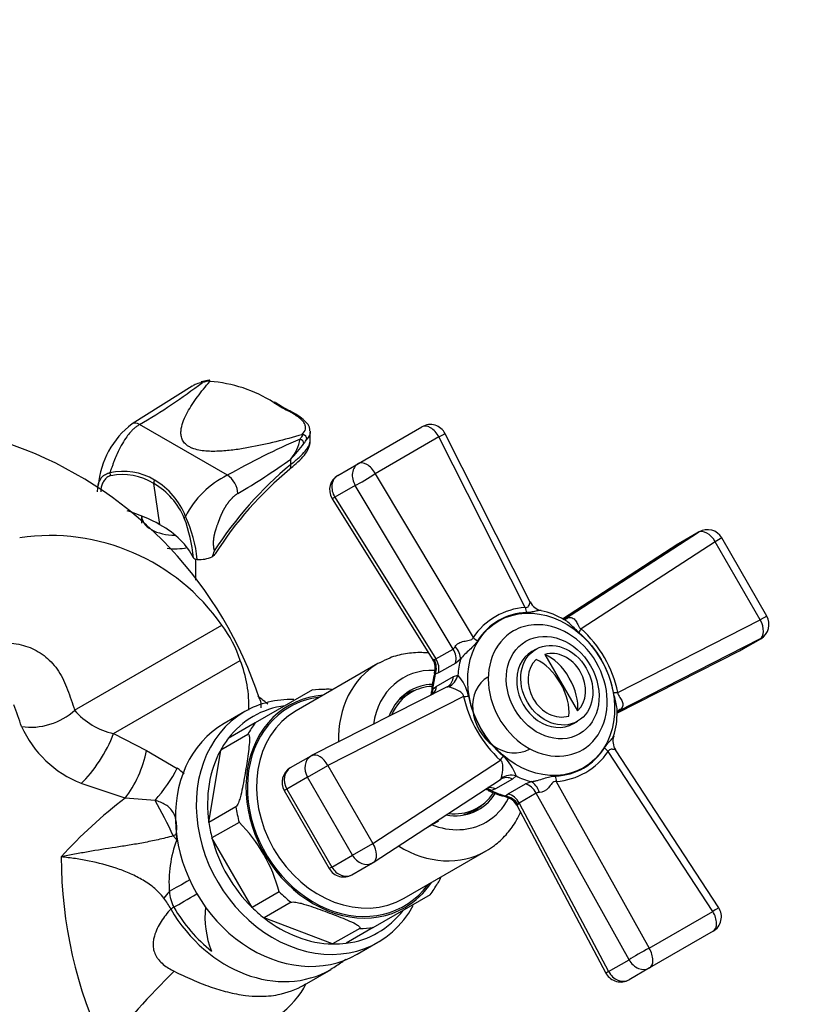
# Model space of a CAD drawing. Units: millimetres. Extents: x 0 to 1174, y 0 to 1757.
# Drawn here: x 246 to 339, y 467 to 586 of the extents above; entities that cross this region are included whole.
import ezdxf
from ezdxf import colors
from ezdxf.entities.mleader import LeaderData, LeaderLine
from ezdxf.math import Vec2, Vec3

# ---------------------------------------------------------------- set-up
doc = ezdxf.new("R2010")
doc.units = ezdxf.units.MM
doc.layers.add('DV7_Défaut', color=7, linetype='Continuous')
doc.layers.add('Défaut', color=7, linetype='Continuous')

# ---------------------------------------------------------------- blocks, each defined once
blk = doc.blocks.new('_DOT')
at = {"color": 0}
blk.add_line((0, 0), (-1, 0), dxfattribs=at)
at = {"color": 0, "const_width": 0.333}
blk.add_lwpolyline([(-0.1665, 0, 1), (0.1665, 0, 1)], format="xyb", close=True, dxfattribs=at)
blk = doc.blocks.new('SE6')
at = {"layer": 'DV7_Défaut', "color": 7, "linetype": 'Continuous'}
for p, q in [((268.62, 542.51), (267.67, 542.29)), ((266.58, 541.8), (259.35, 537.25)), ((270.8, 531.07), (260.24, 537.17)), ((280.77, 535.31), (280.77, 536.3)), ((286.55, 532.48), (294.2, 536.9)), ((296.24, 535.68), (288.58, 531.26)), ((306.6, 515.18), (296.24, 535.68)), ((307.21, 515.84), (296.99, 536.07)), ((278.43, 532.38), (278.43, 533.01)), ((284.09, 531.06), (286.55, 532.48)), ((288.58, 531.26), (300.36, 511.57)), ((262.69, 525.14), (261.96, 530.08)), ((286.18, 529.86), (283.72, 528.43)), ((297.94, 510.19), (286.18, 529.86)), ((283.39, 528.26), (295.51, 508.9)), ((283.72, 528.43), (295.88, 509)), ((260.49, 526.18), (260.49, 525.3)), ((327.51, 524.27), (325.04, 522.85)), ((311.34, 513.78), (327.44, 524.23)), ((329.45, 523.09), (313.33, 512.62)), ((327.44, 524.23), (324.98, 522.81)), ((330.24, 523.54), (329.45, 523.09)), ((334.87, 513.71), (329.45, 523.09)), ((335.65, 514.16), (330.24, 523.54)), ((324.98, 522.81), (311.11, 513.78)), ((324.95, 522.79), (311.11, 513.79)), ((266.99, 518.47), (266.99, 520.97)), ((311.28, 513.75), (311.34, 513.78)), ((317.74, 504.98), (334.87, 513.71)), ((335.65, 514.16), (334.87, 513.71)), ((252.44, 502.84), (270.14, 513.06)), ((334.85, 511.4), (317.75, 502.67)), ((332.39, 509.98), (334.85, 511.4)), ((332.45, 510.01), (334.92, 511.43)), ((295.88, 509), (297.94, 510.19)), ((307.91, 510.17), (307.41, 509.88)), ((295.67, 508.95), (295.88, 509)), ((298.83, 508.96), (298.25, 508.5)), ((308.98, 509.55), (312.91, 502.75)), ((317.64, 502.48), (332.39, 509.98)), ((317.64, 502.48), (332.36, 509.96)), ((257.11, 500.02), (272.34, 508.81)), ((288.91, 508.44), (279.06, 502.75)), ((298.25, 508.5), (296.19, 507.31)), ((296.19, 507.31), (295.79, 507.16)), ((295.92, 505.7), (297.98, 506.89)), ((297.98, 506.89), (298.52, 507.05)), ((297.22, 505.63), (280.93, 497.38)), ((295.5, 505.37), (295.92, 505.7)), ((281.04, 505.28), (274.14, 501.3)), ((299.2, 504.47), (282.89, 496.2)), ((292.09, 504.67), (291.93, 504.58)), ((292.91, 504.98), (292.16, 504.54)), ((272.91, 502.67), (270.41, 501.22)), ((317.75, 502.67), (317.7, 502.64)), ((274.14, 501.3), (270.89, 499.42)), ((312.41, 501.22), (312.91, 501.51)), ((257.11, 500.02), (261.09, 497.98)), ((273.25, 499.93), (270, 498.05)), ((261.09, 497.98), (264.77, 495.85)), ((268.58, 489.34), (270, 498.05)), ((280.84, 497.32), (278.37, 495.9)), ((329.17, 478.65), (316.59, 497.87)), ((329.88, 479.1), (317.47, 498.07)), ((280.42, 494.78), (282.89, 496.2)), ((282.89, 496.2), (288.3, 486.83)), ((288.3, 486.83), (303.62, 496.82)), ((280.42, 494.78), (277.96, 493.35)), ((285.83, 485.4), (280.42, 494.78)), ((305.51, 494.94), (305.1, 494.56)), ((258.52, 492.27), (253.22, 494.04)), ((288.34, 484.55), (303.63, 494.52)), ((305.1, 494.56), (303.04, 493.37)), ((304.57, 492.79), (306.63, 493.98)), ((306.63, 493.98), (307.32, 494.25)), ((310.35, 494.27), (321.51, 474.23)), ((277.96, 493.35), (277.64, 493.17)), ((277.64, 493.17), (283.05, 483.8)), ((277.96, 493.35), (283.37, 483.98)), ((303.04, 493.37), (302.55, 493.17)), ((304.24, 492.53), (304.57, 492.79)), ((307.94, 492.87), (305.88, 491.68)), ((319.09, 472.85), (307.94, 492.87)), ((262.11, 491.99), (258.52, 492.27)), ((271.83, 491.22), (268.58, 489.34)), ((300.16, 490.69), (300.91, 491.12)), ((305.6, 491.41), (316.32, 471.23)), ((305.88, 491.68), (305.73, 491.52)), ((305.88, 491.68), (316.63, 471.43)), ((300.08, 490.47), (300.24, 490.56)), ((272.2, 489.36), (268.95, 487.49)), ((294.61, 488.64), (296.21, 489.56)), ((264.64, 487.89), (264.3, 487.74)), ((264.3, 487.74), (264.71, 487.25)), ((273.79, 479.12), (268.95, 487.49)), ((285.83, 485.4), (288.3, 486.83)), ((283.37, 483.98), (285.83, 485.4)), ((292.06, 480.24), (301.91, 485.92)), ((285.78, 483.07), (288.25, 484.49)), ((283.37, 483.98), (283.05, 483.8)), ((277.04, 480.99), (273.79, 479.12)), ((288.34, 476.71), (295.24, 480.68)), ((278.46, 479.75), (275.21, 477.87)), ((321.51, 474.23), (329.17, 478.65)), ((283.46, 474.74), (275.21, 477.87)), ((286.71, 476.62), (283.46, 474.74)), ((288.34, 476.71), (285.09, 474.83)), ((329.2, 476.28), (321.55, 471.86)), ((286.41, 473.51), (288.91, 474.95)), ((316.63, 471.43), (319.09, 472.85)), ((280.06, 469.85), (283.26, 471.69)), ((321.55, 471.86), (319.09, 470.44))]:
    blk.add_line(p, q, dxfattribs=at)
for centre, radius, start, end in [((221.04, 603.94), 77.43, 300.4162, 307.1447), ((267.53, 525.89), 16.5, 57.6182, 85.9819), ((287.7, 557.45), 20.95, 237.2694, 242.7306), ((285.07, 552.26), 15.04, 235.6047, 243.2441), ((228.6, 489.09), 48.48, 18.1713, 118.5362), ((265.63, 528.98), 10.39, 127.2054, 175.1451), ((295.2, 535.17), 2, 26.8063, 120), ((317.9, 447.5), 95.93, 113.5656, 119.4081), ((273.98, 536.54), 5.68, 321.5221, 348.7552), ((262.82, 547.59), 21.36, 316.9359, 323.5512), ((279.86, 535.65), 0.312, 81.2783, 107.8605), ((279.81, 535.42), 0.552, 0.7418, 79.7108), ((229.06, 602.23), 85.02, 300.381, 305.4926), ((258.27, 524.23), 7.32, 58.8186, 102.6624), ((257.45, 531.46), 0.79, 186.1679, 213.247), ((307.99, 496.96), 46.14, 129.8465, 147.143), ((305.85, 498.44), 43.25, 129.5321, 147.5925), ((277.37, 533.04), 1.53, 308.0596, 312.8188), ((258.15, 523.85), 7.3, 58.5304, 100.7273), ((262.63, 530.14), 0.673, 147.6456, 184.652), ((257.57, 522.93), 8.8, 21.259, 59.3052), ((275.58, 521.19), 10.98, 115.8458, 153.337), ((285.09, 529.33), 2, 120, 210), ((257.45, 522.41), 8.9, 23.2736, 59.5158), ((285.09, 529.33), 2, 210, 212.0331), ((248.18, 519.38), 18.63, 5.4669, 20.5789), ((251.21, 519.37), 16.05, 5.6225, 24.8476), ((328.51, 522.54), 2, 30, 120), ((249.47, 498.61), 25.22, 34.9602, 98.2863), ((260.76, 524.47), 8.83, 338.6796, 343.7011), ((326.04, 521.11), 2, 120, 123.0481), ((267.29, 525.63), 4.69, 268.7025, 291.1683), ((307.16, 507), 8.2, 93.9125, 146.0875), ((308.83, 516.56), 1.76, 203.6541, 260.6289), ((306.84, 506.59), 8.38, 58.0497, 78.3841), ((307.03, 507.33), 7.25, 91.9747, 148.0253), ((312.15, 512.27), 1.72, 103.538, 118.0821), ((333.92, 513.16), 2, 300, 30), ((258.31, 504.22), 14.77, 18.1284, 36.7808), ((303.8, 502.03), 14.25, 11.956, 48.044), ((304.71, 502.55), 12.75, 10.8956, 49.1044), ((297.41, 510.89), 0.879, 307.1171, 333.2871), ((293.97, 507.89), 1.83, 341.6241, 33.3385), ((331.45, 511.74), 2, 296.9519, 300), ((258.48, 503.33), 14.91, 358.0634, 21.5658), ((302.87, 504.84), 7.52, 160.8623, 178.4918), ((294.48, 503.42), 5.43, 11.8302, 41.9574), ((313.77, 507.78), 14.94, 192.8146, 227.1854), ((312.5, 507.05), 12.95, 191.205, 228.795), ((202.16, 486.65), 46.14, 17.9673, 21.373), ((316.84, 504.14), 1.73, 301.9618, 316.4181), ((258.99, 508.41), 8.6, 220.3633, 257.4017), ((309.09, 502.38), 8.56, 341.9362, 1.8254), ((258.08, 506.31), 13.19, 204.2853, 248.3553), ((318.94, 499.1), 1.79, 159.5834, 215.1172), ((310.01, 502.17), 7.25, 271.9602, 328.0398), ((281.84, 495.59), 2, 116.8743, 120), ((300.34, 493.25), 5.44, 18.0574, 48.155), ((309.79, 502.44), 8.18, 273.8747, 326.1253), ((258.52, 487.18), 10.7, 48.3886, 54.197), ((279.37, 494.17), 2, 120, 210), ((305.69, 499.74), 7.43, 241.7535, 259.6339), ((303.96, 490.59), 1.82, 26.6964, 78.2524), ((308.28, 492.06), 0.881, 86.7487, 112.8471), ((294.03, 445.86), 58.45, 127.4221, 137.6878), ((259.29, 476.33), 18.35, 14.7316, 45.2684), ((278.24, 482.15), 14.46, 159.3613, 184.4093), ((304.84, 485.35), 54.02, 180.156, 205.405), ((287.25, 486.22), 2, 300, 303.1257), ((284.78, 484.8), 2, 210, 300), ((268.37, 481.31), 4.55, 183.4039, 208.1761), ((257.27, 475.66), 7.48, 26.0528, 37.7849), ((279.02, 477.98), 10.92, 173.4945, 202.0443), ((328.2, 478.01), 2, 300, 33.1937), ((333.72, 400.52), 99.18, 134.3371, 141.5648), ((318.09, 472.17), 2, 207.9669, 210), ((318.09, 472.17), 2, 210, 300)]:
    blk.add_arc(centre, radius, start, end, dxfattribs=at)
for centre, major_axis, ratio, start_param, end_param in [((267.8, 541.81), (0.132, -0.482), 0.348778, 2.477895, 3.141929), ((271, 538.3), (-7.5, 0), 0.57735, -1.260024, -1.129443), ((276.3, 539.4), (-0.27, -0.421), 0.544649, 3.195988, 3.829259), ((278.07, 538.38), (-0.228, -0.445), 0.608296, 3.157161, 3.774028), ((260.24, 535.71), (0.89, -1.55), 0.57735, 2.356194, 3.141593), ((295.2, 535.17), (-1, 1.73), 0.57735, 4.677244, 6.283185), ((272.77, 537.28), (7.5, 0), 0.57735, -0.441353, -0.310772), ((279.55, 535.02), (-0.387, 0.317), 0.738255, 3.685022, 5.255818), ((272.77, 536.87), (8, 0), 0.57735, -0.441353, -0.319822), ((295.2, 535.17), (-1.79, -0.9), 0.0036, 2.18714, 3.141593), ((266.23, 552.8), (11.2, -19.39), 0.57735, -0.807565, -0.785433), ((266.23, 552.8), (11.2, -19.39), 0.57735, -0.785433, -0.763231), ((287.55, 530.75), (-1, 1.73), 0.57735, 4.677244, 6.283185), ((277.36, 533), (-0.95, 1.16), 0.447007, 3.12064, 3.843169), ((287.55, 530.75), (1, -1.73), 0.816497, 3.141593, 4.75584), ((270.8, 529.61), (-0.89, 1.55), 0.57735, 3.926991, 5.497787), ((285.09, 529.33), (1, -1.73), 0.816497, 3.141593, 4.75584), ((287.55, 530.75), (1.72, 1.03), 0.053726, 3.757427, 5.326697), ((285.09, 529.33), (1.7, 1.06), 0.025078, 3.141593, 3.756627), ((251.55, 518.7), (15.76, 0), 0.57735, 0.785398, 1.096864), ((264.49, 526.18), (-4, 0), 0.57735, 0, 1.579331), ((251.55, 518.7), (15.76, 0), 0.57735, 0.272934, 0.785398), ((328.51, 522.54), (1.09, -1.68), 0.547787, 1.542342, 3.111612), ((328.51, 522.54), (1, -1.73), 0.816497, 3.141593, 3.185044), ((264.49, 524.54), (-4, 0), 0.57735, 1.334124, 1.945229), ((326.04, 521.11), (1.09, -1.68), 0.576805, 3.110888, 3.141593), ((326.04, 521.11), (1, -1.73), 0.816497, 3.141593, 3.185044), ((307.63, 515.69), (0.14, -2), 0.547371, 4.936331, 5.268348), ((310.28, 515.48), (-1, 1.73), 0.816497, 3.141593, 3.185044), ((310.98, 515.72), (-0.36, 1.97), 0.648943, 3.133921, 3.478421), ((333.92, 513.16), (0.91, -1.78), 0.547787, 0.029981, 1.599251), ((309.32, 505.21), (-4.13, 7.15), 0.816497, 5.903124, 6.283185), ((309.32, 505.21), (-4.13, 7.15), 0.816497, 3.533074, 5.903124), ((314.28, 513.17), (-1.33, -1.49), 0.201836, -1.023341, -0.691324), ((301.39, 512.09), (1.65, -1.13), 0.526249, 4.427234, 4.759251), ((309.32, 505.21), (-4.13, 7.15), 0.816497, 0, 3.533074), ((333.92, 513.16), (-1, 1.73), 0.816497, 3.098142, 3.141593), ((296.57, 509.3), (-1, 1.73), 0.816497, 3.845248, 4.75584), ((297.16, 509.78), (1.43, -1.4), 0.622947, 0.488459, 1.451029), ((294.12, 507.96), (-0.26, 1.98), 0.902809, 4.177006, 5.112223), ((294.51, 508.11), (-1, 1.73), 0.816497, 3.845248, 4.75584), ((308.02, 504.46), (-5.5, 9.53), 0.816497, 0.689069, 0.881728), ((309.91, 505.55), (-2.5, 4.33), 0.816497, 0, 3.141593), ((310.41, 505.84), (2, -3.46), 0.816497, 3.330209, 6.094569), ((308.38, 504.67), (2.47, -4.28), 0.57735, 0.652112, 2.489481), ((310.41, 505.84), (-2, 3.46), 0.816497, 3.330209, 6.094569), ((309.44, 505.28), (-2.47, 4.28), 0.57735, 3.793704, 5.631074), ((331.45, 511.74), (-0.91, 1.78), 0.576805, 3.141593, 3.172298), ((331.45, 511.74), (-1, 1.73), 0.816497, 3.098142, 3.141593), ((295.41, 497.18), (-6.5, 11.26), 0.816497, 0, 0.982804), ((296.91, 498.05), (5, -8.66), 0.816497, 2.661616, 3.943342), ((295.41, 497.18), (-6.5, 11.26), 0.816497, 6.26246, 6.283185), ((305, 502.72), (-5.5, 9.53), 0.816497, 0.695317, 0.875479), ((296.26, 507.38), (-1, 1.73), 0.816497, 3.141593, 4.008734), ((296.79, 507.52), (-0.15, -1.99), 0.891981, 0.439072, 1.401642), ((304.61, 502.49), (-2.5, 4.33), 0.816497, 0, 3.141593), ((284.66, 490.98), (-7.5, 12.99), 0.816497, 5.825855, 5.955117), ((296.91, 498.05), (-4.13, 7.14), 0.816497, 5.877049, 6.283185), ((296.91, 498.05), (-4, 6.93), 0.816497, 5.890326, 6.283185), ((293.78, 505.86), (-1.44, 1.39), 0.694522, 3.350436, 3.805466), ((294.2, 506.19), (-1, 1.73), 0.816497, 3.460766, 4.008734), ((296.26, 507.38), (-1, 1.73), 0.816497, 3.098142, 3.141593), ((285.16, 491.26), (7, -12.12), 0.816497, 2.761341, 6.283185), ((280.91, 488.81), (-8, 13.86), 0.816497, 5.822051, 6.283185), ((285.16, 491.26), (-6.9, 11.95), 0.816497, 5.941016, 6.283185), ((296.91, 498.05), (-4.13, 7.14), 0.816497, 0, 0.59336), ((296.91, 498.05), (-4, 6.93), 0.816497, 0, 0.549919), ((296.16, 497.62), (-4, 6.93), 0.816497, 0, 0.17397), ((296.16, 497.62), (-4.08, 7.06), 0.816497, 0, 0.029793), ((296.16, 497.62), (-4.08, 7.06), 0.816497, 6.076526, 6.283185), ((295.66, 497.33), (-4.13, 7.14), 0.816497, 6.098722, 6.175842), ((300.25, 505.07), (-1.95, -0.43), 0.222957, 0.954894, 1.28691), ((318.69, 505.53), (-1.96, -0.4), 0.201836, 0.691324, 1.023341), ((281.41, 489.1), (7.5, -12.99), 0.816497, 2.813525, 3.469661), ((285.16, 491.26), (-6.9, 11.95), 0.816497, 0, 3.483762), ((319.25, 501.4), (1.52, -1.3), 0.648943, 2.804764, 3.15779), ((248.2, 505.38), (5.72, 1.82), 0.736666, 4.109874, 5.289604), ((280.91, 488.81), (-8, 13.86), 0.816497, 0, 3.60775), ((285.56, 491.5), (6.5, -11.26), 0.816497, 3.141593, 6.283185), ((318.69, 500.91), (1, -1.73), 0.816497, 3.098142, 3.141593), ((278.41, 487.37), (-8, 13.86), 0.816497, 0, 3.141593), ((284.66, 490.98), (-7.5, 12.99), 0.816497, 0.328068, 0.45733), ((254.11, 498.29), (3.09, 5.14), 0.324047, 3.960392, 5.241875), ((281.41, 489.1), (-7.5, 12.99), 0.816497, 0.328068, 0.45733), ((317.55, 498.51), (-1.66, 1.12), 0.547371, 1.014837, 1.346854), ((258.09, 496.25), (2.31, 5.54), 0.394646, 4.087956, 5.188851), ((281.41, 489.1), (-7.5, 12.99), 0.816497, 0.45733, 1.113466), ((281.84, 495.59), (1, -1.73), 0.816497, 3.141593, 4.712389), ((281.84, 495.59), (0.9, -1.78), 0.605112, 3.141593, 3.173098), ((281.84, 495.59), (0.9, -1.78), 0.605112, 1.603828, 3.141593), ((304.66, 497.43), (-1.35, -1.47), 0.222957, -1.28691, -0.954894), ((261.77, 494.12), (3.6, 4.8), 0.267389, 4.459175, 5.272211), ((279.37, 494.17), (1, -1.73), 0.816497, 3.141593, 4.712389), ((304.67, 492.82), (1, -1.73), 0.816497, 2.274452, 3.141593), ((305.06, 493.21), (-1.8, 0.86), 0.891981, 4.881543, 5.844113), ((308.02, 504.46), (5.5, -9.53), 0.816497, 5.401458, 5.594117), ((311.31, 494.91), (-0.15, 1.99), 0.526249, 1.523934, 1.855951), ((302.61, 491.63), (1, -1.73), 0.816497, 2.274452, 2.82242), ((304.67, 492.82), (1, -1.73), 0.816497, 3.141593, 3.185044), ((306.48, 492.13), (-1, 1.73), 0.816497, 4.668938, 5.57953), ((307.19, 492.4), (-0.5, 1.94), 0.622947, 4.832156, 5.794726), ((296.91, 498.05), (-4.13, 7.14), 0.816497, 2.548233, 3.547758), ((296.91, 498.05), (-4, 6.93), 0.816497, 2.591674, 3.5362), ((302.11, 491.43), (0.49, -1.94), 0.694522, 2.477719, 2.93275), ((305, 502.72), (5.5, -9.53), 0.816497, 5.407706, 5.587868), ((304.1, 490.67), (-1.59, 1.22), 0.902809, 4.312555, 5.247772), ((304.42, 490.94), (-1, 1.73), 0.816497, 4.668938, 5.57953), ((262.51, 489.5), (3.2, -6.22), 0.119586, 1.224295, 1.920119), ((284.66, 490.98), (-7.5, 12.99), 0.816497, 1.113466, 1.242728), ((296.16, 497.62), (-4.08, 7.06), 0.816497, 3.1118, 3.348252), ((296.91, 498.05), (5, -8.66), 0.816497, 0, 0.481027), ((296.16, 497.62), (-4, 6.93), 0.816497, 2.967623, 3.141593), ((295.66, 497.33), (-4.13, 7.14), 0.816497, 3.248936, 3.326056), ((281.41, 489.1), (-7.5, 12.99), 0.816497, 1.113466, 1.242728), ((296.91, 498.05), (5, -8.66), 0.816497, 5.481436, 6.283185), ((277.47, 486.82), (-7.44, 12.89), 0.816497, 1.055295, 1.100492), ((281.41, 489.1), (7.5, -12.99), 0.816497, 4.384321, 5.040457), ((287.25, 486.22), (-1.09, 1.67), 0.605112, 3.141593, 4.679357), ((295.41, 497.18), (-6.5, 11.26), 0.816497, 2.158788, 3.141593), ((287.25, 486.22), (-1, 1.73), 0.816497, 1.570796, 3.141593), ((287.25, 486.22), (-1.09, 1.67), 0.605112, 3.110087, 3.141593), ((284.78, 484.8), (-1, 1.73), 0.816497, 1.570796, 3.141593), ((267.4, 483.03), (5.22, 2.95), 0.006132, -4.497257, -3.96095), ((285.16, 491.26), (7, -12.12), 0.816497, 0, 0.380251), ((284.66, 490.98), (7.5, -12.99), 0.816497, 0.328068, 0.45733), ((268.6, 483.7), (-6.12, -5.15), 0.175216, -0.83631, -0.650016), ((268.31, 481.47), (5.18, 3.02), 0.002966, 3.844227, 4.482623), ((284.66, 490.98), (7.5, -12.99), 0.816497, 5.040457, 5.169719), ((269.62, 482.25), (-6.91, -4.03), 0.002966, 0.615473, 0.702635), ((275.26, 485.55), (-8, 13.86), 0.816497, 1.575934, 3.140273), ((275.61, 485.75), (7.98, -13.83), 0.816497, 4.717527, 5.160906), ((281.41, 489.1), (7.5, -12.99), 0.816497, 5.040457, 5.169719), ((281.41, 489.1), (-7.5, 12.99), 0.816497, 2.813525, 3.469661), ((328.2, 478.01), (-1.67, -1.09), 0.0036, 3.141593, 4.096046), ((328.2, 478.01), (-1, 1.73), 0.57735, 3.141593, 4.747534), ((281.41, 489.1), (7.5, -12.99), 0.816497, 5.169719, 5.825855), ((284.66, 490.98), (7.5, -12.99), 0.816497, 5.825855, 5.955117), ((281.41, 489.1), (7.5, -12.99), 0.816497, 5.825855, 5.955117), ((320.55, 473.59), (-1.75, -0.97), 0.053726, 4.098081, 5.667351), ((320.55, 473.59), (1, -1.73), 0.57735, 0, 1.605941), ((320.55, 473.59), (1, -1.73), 0.816497, 4.668938, 6.283185), ((318.09, 472.17), (1.77, 0.94), 0.025078, 2.526558, 3.141593), ((318.09, 472.17), (1, -1.73), 0.816497, 4.668938, 6.283185), ((255.3, 476.78), (-25.65, 4.75), 0.549956, 1.700994, 2.991468)]:
    blk.add_ellipse(centre, major_axis=major_axis, ratio=ratio, start_param=start_param, end_param=end_param, dxfattribs=at)
for centre, major_axis in [((308.53, 504.75), (5.1, -8.83)), ((309.91, 505.55), (3.22, -5.57)), ((310.41, 505.84), (-2.5, 4.33))]:
    blk.add_ellipse(centre, major_axis=major_axis, ratio=0.816497, dxfattribs=at)
for points, degree, knots in [([(265.88, 534.73), (265.71, 534.87), (265.58, 535.02), (265.39, 535.34), (265.32, 535.51), (265.24, 535.84), (265.22, 536.01), (265.22, 536.34), (265.23, 536.51), (265.32, 537.02), (265.42, 537.35), (265.67, 538), (265.83, 538.32), (266.35, 539.28), (266.76, 539.9), (267.68, 541.14), (268.17, 541.74), (268.69, 542.34)], 3, [0, 0, 0, 0, 0.0625, 0.0625, 0.125, 0.125, 0.1875, 0.1875, 0.25, 0.25, 0.375, 0.375, 0.5, 0.5, 0.75, 0.75, 1, 1, 1, 1]), ([(267.8, 542.22), (267.54, 542.21), (267.29, 542.14), (266.89, 541.96), (266.74, 541.88), (266.59, 541.78)], 3, [0, 0, 0, 0, 0.59195, 0.59195, 1, 1, 1, 1]), ([(268.69, 542.34), (268.7, 542.35), (268.71, 542.37), (268.71, 542.38), (268.71, 542.39), (268.72, 542.4), (268.71, 542.41), (268.71, 542.42), (268.71, 542.42), (268.71, 542.43)], 3, [0, 0, 0, 0, 0.437578, 0.437578, 0.437578, 0.80569, 0.80569, 0.80569, 1, 1, 1, 1]), ([(279.77, 535.95), (280, 536.17), (280.14, 536.39), (280.22, 536.73), (280.22, 536.84), (280.17, 537.07), (280.13, 537.19), (279.99, 537.43), (279.9, 537.55), (279.66, 537.8), (279.52, 537.92), (279.19, 538.17), (279, 538.3), (278.58, 538.56), (278.35, 538.69), (278.1, 538.82)], 3, [0, 0, 0, 0, 0.25, 0.25, 0.375, 0.375, 0.5, 0.5, 0.625, 0.625, 0.75, 0.75, 0.875, 0.875, 1, 1, 1, 1]), ([(280.72, 536.41), (280.71, 536.57), (280.68, 536.93), (280.26, 537.5), (279.55, 538.1), (278.79, 538.59), (278.29, 538.82), (278.21, 538.86)], 3, [0, 0, 0, 0, 0.150108, 0.391048, 0.665911, 0.951608, 1, 1, 1, 1]), ([(260.24, 537.17), (260.19, 537.14), (260.09, 537.07), (259.94, 536.97), (259.79, 536.86), (259.64, 536.74), (259.48, 536.6), (259.33, 536.45), (259.18, 536.29), (258.92, 536), (258.53, 535.48), (258.03, 534.66), (257.59, 533.77), (257.29, 533.04), (257.09, 532.52), (256.94, 532.12), (256.8, 531.74), (256.71, 531.5), (256.66, 531.38)], 3, [0, 0, 0, 0, 0.028876, 0.058652, 0.089344, 0.120963, 0.153522, 0.187029, 0.221497, 0.256933, 0.364895, 0.516812, 0.668656, 0.776731, 0.836149, 0.893133, 0.947731, 1, 1, 1, 1]), ([(280.77, 536.3), (280.77, 536.25), (280.77, 536.21), (280.73, 535.92), (280.59, 535.67), (280.36, 535.42)], 3, [0, 0, 0, 0, 0.144942, 0.144942, 1, 1, 1, 1]), ([(279.77, 535.95), (278.73, 535.65), (277.68, 535.36), (275.54, 534.84), (274.45, 534.6), (272.79, 534.29), (272.23, 534.2), (271.1, 534.06), (270.53, 534), (269.38, 533.94), (268.78, 533.93), (267.92, 534), (267.63, 534.04), (267.08, 534.15), (266.82, 534.23), (266.58, 534.32)], 3, [0, 0, 0, 0, 0.25, 0.25, 0.5, 0.5, 0.625, 0.625, 0.75, 0.75, 0.875, 0.875, 0.9375, 0.9375, 1, 1, 1, 1]), ([(278.41, 531.92), (278.75, 532.2), (279.35, 532.71), (280.08, 533.48), (280.57, 534.26), (280.81, 534.96), (280.75, 535.28), (280.74, 535.34)], 3, [0, 0, 0, 0, 0.236597, 0.503264, 0.749841, 0.963759, 1, 1, 1, 1]), ([(278.43, 532.38), (278.8, 532.67), (279.13, 532.95), (279.72, 533.48), (279.97, 533.74), (280.37, 534.23), (280.52, 534.46), (280.72, 534.91), (280.77, 535.12), (280.77, 535.32)], 3, [0, 0, 0, 0, 0.250718, 0.250718, 0.501436, 0.501436, 0.752154, 0.752154, 1, 1, 1, 1]), ([(255.27, 529.88), (255.27, 529.9), (255.28, 529.92), (255.32, 530.11), (255.38, 530.27), (255.52, 530.58), (255.61, 530.73), (255.84, 530.98), (255.97, 531.1), (256.21, 531.23), (256.29, 531.27), (256.42, 531.32), (256.47, 531.33), (256.57, 531.36), (256.62, 531.37), (256.66, 531.38)], 3, [0, 0, 0, 0, 0.029877, 0.029877, 0.272408, 0.272408, 0.514939, 0.514939, 0.757469, 0.757469, 0.878735, 0.878735, 0.939367, 0.939367, 1, 1, 1, 1]), ([(256.79, 531.03), (256.6, 530.98), (256.45, 530.9), (256.18, 530.7), (256.07, 530.57), (255.88, 530.31), (255.81, 530.16), (255.69, 529.85), (255.65, 529.69), (255.6, 529.39), (255.58, 529.25), (255.57, 529.1)], 3, [0, 0, 0, 0, 0.205939, 0.205939, 0.411878, 0.411878, 0.617817, 0.617817, 0.823756, 0.823756, 1, 1, 1, 1]), ([(255.2, 529.09), (255.2, 529.2), (255.2, 529.31), (255.21, 529.44), (255.21, 529.46), (255.21, 529.48)], 3, [0, 0, 0, 0, 0.834697, 0.834697, 1, 1, 1, 1]), ([(272.06, 528.88), (271.6, 528.62), (271.15, 528.1), (270.74, 527.63), (270.41, 527.04), (270.13, 526.55), (269.89, 525.94), (269.78, 525.65), (269.51, 524.91), (269.4, 524.58), (269.38, 524.53), (269.26, 524.16), (269.19, 523.79), (269.08, 523.23), (269.11, 522.74), (269.12, 522.33), (269.23, 521.99)], 2, [0, 0, 0, 0.138282, 0.138282, 0.276565, 0.276565, 0.414847, 0.414847, 0.55313, 0.55313, 0.605809, 0.605809, 0.711167, 0.711167, 0.869204, 0.869204, 1, 1, 1]), ([(267.18, 520.95), (267.08, 520.95), (266.98, 520.97), (266.81, 521.04), (266.75, 521.1), (266.72, 521.16)], 3, [0, 0, 0, 0, 0.5, 0.5, 1, 1, 1, 1]), ([(306.6, 515.18), (306.79, 515.13), (306.94, 515.24), (307.1, 515.48), (307.14, 515.61), (307.19, 515.79), (307.2, 515.84), (307.2, 515.84)], 3, [0, 0, 0, 0, 0.338189, 0.338189, 0.676378, 0.676378, 1, 1, 1, 1]), ([(308.54, 514.81), (308.51, 514.81), (308.48, 514.81), (308.33, 514.82), (308.18, 514.8), (307.83, 514.73), (307.64, 514.68), (307.23, 514.61), (307.01, 514.58), (306.78, 514.58)], 3, [0, 0, 0, 0, 0.070975, 0.070975, 0.38065, 0.38065, 0.690325, 0.690325, 1, 1, 1, 1]), ([(311.34, 513.75), (311.34, 513.75), (311.35, 513.75), (311.27, 513.75), (311.27, 513.75), (311.26, 513.75)], 3, [0, 0, 0, 0, 0.044682, 0.497262, 1, 1, 1, 1]), ([(313.06, 512.19), (312.86, 512.36), (312.67, 512.55), (312.28, 512.92), (312.09, 513.11), (311.7, 513.46), (311.5, 513.61), (311.29, 513.73)], 3, [0, 0, 0, 0, 0.340491, 0.340491, 0.680983, 0.680983, 1, 1, 1, 1]), ([(311.74, 513.94), (311.84, 513.96), (311.93, 513.98), (312.11, 513.97), (312.19, 513.96), (312.43, 513.87), (312.55, 513.76), (312.71, 513.55), (312.75, 513.47), (312.84, 513.3), (312.88, 513.21), (312.97, 513.03), (313.02, 512.93), (313.11, 512.79), (313.15, 512.75), (313.24, 512.68), (313.28, 512.65), (313.33, 512.62)], 3, [0, 0, 0, 0, 0.125, 0.125, 0.25, 0.25, 0.5, 0.5, 0.625, 0.625, 0.75, 0.75, 0.875, 0.875, 0.9375, 0.9375, 1, 1, 1, 1]), ([(298.19, 510.49), (298.24, 510.57), (298.3, 510.65), (298.44, 510.78), (298.52, 510.84), (298.79, 511), (299.01, 511.07), (299.34, 511.14), (299.45, 511.16), (299.67, 511.2), (299.78, 511.22), (299.99, 511.26), (300.09, 511.29), (300.22, 511.37), (300.26, 511.4), (300.32, 511.48), (300.34, 511.52), (300.36, 511.57)], 3, [0, 0, 0, 0, 0.125, 0.125, 0.25, 0.25, 0.5, 0.5, 0.625, 0.625, 0.75, 0.75, 0.875, 0.875, 0.9375, 0.9375, 1, 1, 1, 1]), ([(217.35, 507.12), (217.26, 506.83), (217.3, 506.57), (217.52, 506.25), (217.68, 506.16), (218.21, 505.98), (218.62, 505.97), (219.85, 506.03), (220.71, 506.19), (223.31, 506.74), (225.08, 507.21), (230.34, 508.56), (233.84, 509.41), (239, 510.35), (240.71, 510.62), (243.24, 510.92), (244.06, 510.97), (245.63, 510.82), (246.39, 510.64), (247.77, 510.08), (248.4, 509.7), (249.55, 508.75), (250.07, 508.17), (250.94, 506.86), (251.29, 506.11), (251.89, 504.5), (252.17, 503.68), (252.44, 502.84)], 3, [0, 0, 0, 0, 0.015625, 0.015625, 0.03125, 0.03125, 0.0625, 0.0625, 0.125, 0.125, 0.25, 0.25, 0.5, 0.5, 0.625, 0.625, 0.6875, 0.6875, 0.75, 0.75, 0.8125, 0.8125, 0.875, 0.875, 0.9375, 0.9375, 1, 1, 1, 1]), ([(300.87, 511.17), (300.75, 510.97), (300.61, 510.79), (300.29, 510.44), (300.11, 510.27), (299.74, 509.93), (299.54, 509.75), (299.16, 509.37), (298.97, 509.17), (298.83, 508.96)], 3, [0, 0, 0, 0, 0.25, 0.25, 0.5, 0.5, 0.75, 0.75, 1, 1, 1, 1]), ([(295.04, 509.7), (294.75, 509.73), (293.8, 509.79), (292.21, 509.68), (290.46, 509.23), (289.57, 508.76), (289.15, 508.53)], 3, [0, 0, 0, 0, 0.1390699, 0.4629395, 0.7823761, 1, 1, 1, 1]), ([(295.5, 508.91), (295.5, 508.92), (295.49, 508.93), (295.51, 508.96), (295.56, 508.97), (295.67, 508.95)], 3, [0, 0, 0, 0, 0.2519, 0.2519, 1, 1, 1, 1]), ([(295.79, 507.16), (295.76, 507.18), (295.74, 507.2), (295.72, 507.24), (295.71, 507.27), (295.72, 507.3), (295.72, 507.3), (295.72, 507.3)], 3, [0, 0, 0, 0, 0.476523, 0.476523, 0.953046, 0.953046, 1, 1, 1, 1]), ([(283.47, 505.3), (283.37, 505.32), (283.28, 505.33), (282.98, 505.38), (282.73, 505.4), (282.62, 505.34)], 3, [0, 0, 0, 0, 0.307162, 0.307162, 1, 1, 1, 1]), ([(295.31, 504.68), (295.31, 504.74), (295.32, 504.8), (295.34, 504.95), (295.36, 505.04), (295.42, 505.22), (295.45, 505.3), (295.5, 505.37)], 3, [0, 0, 0, 0, 0.232944, 0.232944, 0.616472, 0.616472, 1, 1, 1, 1]), ([(297.41, 505.66), (297.38, 505.67), (297.35, 505.67), (297.28, 505.66), (297.24, 505.64), (297.2, 505.62)], 3, [0, 0, 0, 0, 0.5, 0.5, 1, 1, 1, 1]), ([(299.2, 504.47), (299.21, 504.68), (299.05, 504.88), (298.69, 505.14), (298.48, 505.24), (297.9, 505.5), (297.53, 505.61), (297.41, 505.66)], 3, [0, 0, 0, 0, 0.25, 0.25, 0.5, 0.5, 1, 1, 1, 1]), ([(275.67, 503.58), (275.41, 503.78), (274.99, 504.1), (274.64, 504.38), (274.48, 504.52)], 3, [0, 0, 0, 0, 0.596935, 1, 1, 1, 1]), ([(274.88, 503.14), (274.88, 503.55), (274.83, 503.85), (274.73, 504.14), (274.7, 504.2), (274.67, 504.25)], 3, [0, 0, 0, 0, 0.777298, 0.777298, 1, 1, 1, 1]), ([(317.68, 502.65), (317.68, 502.9), (317.65, 503.15), (317.55, 503.66), (317.48, 503.92), (317.35, 504.44), (317.28, 504.7), (317.24, 504.96)], 3, [0, 0, 0, 0, 0.320431, 0.320431, 0.660215, 0.660215, 1, 1, 1, 1]), ([(317.74, 504.98), (317.73, 504.76), (317.86, 504.54), (318.09, 504.21), (318.2, 504.06), (318.41, 503.58), (318.37, 503.23), (318.09, 502.95)], 3, [0, 0, 0, 0, 0.25, 0.25, 0.5, 0.5, 1, 1, 1, 1]), ([(317.68, 502.6), (317.68, 502.6), (317.68, 502.59), (317.71, 502.69), (317.71, 502.68), (317.71, 502.68)], 3, [0, 0, 0, 0, 0.084476, 0.728605, 1, 1, 1, 1]), ([(273.25, 499.93), (273.36, 499.99), (273.41, 499.85), (273.46, 499.57), (273.46, 499.4), (273.45, 498.88), (273.41, 498.52), (273.28, 497.4), (273.16, 496.62), (272.91, 495.08), (272.78, 494.3), (272.53, 493.12), (272.45, 492.72), (272.27, 492.11), (272.21, 491.9), (272.05, 491.51), (271.94, 491.28), (271.83, 491.22)], 3, [0, 0, 0, 0, 0.0625, 0.0625, 0.125, 0.125, 0.25, 0.25, 0.5, 0.5, 0.75, 0.75, 0.875, 0.875, 0.9375, 0.9375, 1, 1, 1, 1]), ([(316.16, 498.33), (316.28, 498.52), (316.41, 498.7), (316.68, 499.02), (316.82, 499.16), (317.05, 499.43), (317.15, 499.55), (317.22, 499.69), (317.23, 499.71), (317.24, 499.74)], 3, [0, 0, 0, 0, 0.309349, 0.309349, 0.618699, 0.618699, 0.928048, 0.928048, 1, 1, 1, 1]), ([(317.48, 498.06), (317.47, 498.06), (317.42, 498.08), (317.28, 498.12), (317.22, 498.13), (317.1, 498.14), (317.03, 498.15), (316.89, 498.14), (316.81, 498.13), (316.7, 498.07), (316.67, 498.04), (316.62, 497.96), (316.6, 497.92), (316.59, 497.87)], 3, [0, 0, 0, 0, 0.323664, 0.323664, 0.492748, 0.492748, 0.661832, 0.661832, 0.830916, 0.830916, 0.915458, 0.915458, 1, 1, 1, 1]), ([(303.75, 494.67), (303.76, 494.7), (303.76, 494.75), (303.79, 494.87), (303.8, 494.94), (303.85, 495.18), (303.88, 495.39), (303.91, 495.71), (303.92, 495.82), (303.93, 496.04), (303.93, 496.15), (303.9, 496.38), (303.88, 496.49), (303.81, 496.64), (303.78, 496.69), (303.7, 496.76), (303.66, 496.8), (303.62, 496.82)], 3, [0, 0, 0, 0, 0.125, 0.125, 0.25, 0.25, 0.5, 0.5, 0.625, 0.625, 0.75, 0.75, 0.875, 0.875, 0.9375, 0.9375, 1, 1, 1, 1]), ([(307.32, 494.25), (307.45, 494.26), (307.58, 494.28), (307.84, 494.34), (307.97, 494.37), (308.36, 494.48), (308.61, 494.56), (309.1, 494.71), (309.33, 494.78), (309.8, 494.88), (310.03, 494.91), (310.26, 494.92)], 3, [0, 0, 0, 0, 0.125, 0.125, 0.25, 0.25, 0.5, 0.5, 0.75, 0.75, 1, 1, 1, 1]), ([(310.35, 494.27), (310.15, 494.31), (309.96, 494.18), (309.68, 493.86), (309.54, 493.68), (309.09, 493.19), (308.7, 492.93), (308.33, 492.94)], 3, [0, 0, 0, 0, 0.25, 0.25, 0.5, 0.5, 1, 1, 1, 1]), ([(302.55, 493.17), (302.46, 493.16), (302.37, 493.17), (302.19, 493.2), (302.1, 493.23), (301.96, 493.29), (301.91, 493.32), (301.85, 493.35)], 3, [0, 0, 0, 0, 0.38111, 0.38111, 0.762221, 0.762221, 1, 1, 1, 1]), ([(304.34, 492.39), (304.33, 492.39), (304.33, 492.39), (304.3, 492.4), (304.28, 492.41), (304.25, 492.46), (304.24, 492.49), (304.24, 492.53)], 3, [0, 0, 0, 0, 0.05446, 0.05446, 0.52723, 0.52723, 1, 1, 1, 1]), ([(264.64, 487.89), (264.71, 488.33), (264.74, 488.77), (264.68, 489.44), (264.64, 489.67), (264.51, 490.1), (264.42, 490.31), (264.2, 490.71), (264.06, 490.89), (263.74, 491.22), (263.56, 491.36), (263.17, 491.6), (262.97, 491.69), (262.55, 491.86), (262.33, 491.93), (262.11, 491.99)], 3, [0, 0, 0, 0, 0.25, 0.25, 0.375, 0.375, 0.5, 0.5, 0.625, 0.625, 0.75, 0.75, 0.875, 0.875, 1, 1, 1, 1]), ([(305.73, 491.52), (305.71, 491.47), (305.7, 491.43), (305.66, 491.39), (305.65, 491.38), (305.62, 491.38), (305.62, 491.39), (305.61, 491.4)], 3, [0, 0, 0, 0, 0.372504, 0.372504, 0.745007, 0.745007, 1, 1, 1, 1]), ([(301.91, 485.92), (302.28, 486.15), (303.09, 486.67), (304.35, 487.83), (305.37, 489.21), (305.88, 490.18), (306.06, 490.6)], 3, [0, 0, 0, 0, 0.18959, 0.489613, 0.789646, 1, 1, 1, 1]), ([(264.3, 487.74), (263.67, 487.57), (263.07, 487.41), (261.88, 487.14), (261.3, 487.02), (260.14, 486.8), (259.57, 486.71), (258.45, 486.52), (257.9, 486.44), (256.24, 486.18), (255.15, 486.01), (253.52, 485.73), (252.98, 485.63), (252.17, 485.47), (251.9, 485.42), (251.35, 485.31), (251.08, 485.26), (250.81, 485.2)], 3, [0, 0, 0, 0, 0.125, 0.125, 0.25, 0.25, 0.375, 0.375, 0.5, 0.5, 0.75, 0.75, 0.875, 0.875, 0.9375, 0.9375, 1, 1, 1, 1]), ([(263.18, 480.24), (262.99, 480.49), (262.79, 480.72), (262.36, 481.15), (262.14, 481.35), (261.69, 481.72), (261.46, 481.89), (260.98, 482.21), (260.73, 482.36), (259.99, 482.79), (259.49, 483.03), (258.47, 483.47), (257.96, 483.67), (256.39, 484.2), (255.31, 484.48), (253.65, 484.81), (253.09, 484.91), (251.96, 485.08), (251.39, 485.15), (250.81, 485.2)], 3, [0, 0, 0, 0, 0.0625, 0.0625, 0.125, 0.125, 0.1875, 0.1875, 0.25, 0.25, 0.375, 0.375, 0.5, 0.5, 0.75, 0.75, 0.875, 0.875, 1, 1, 1, 1]), ([(296.07, 482.02), (296.19, 482.09), (296.29, 482.32), (296.41, 482.6), (296.44, 482.69), (296.46, 482.77)], 3, [0, 0, 0, 0, 0.707168, 0.707168, 1, 1, 1, 1]), ([(278.46, 479.75), (278.57, 479.81), (278.82, 479.79), (279.25, 479.72), (279.46, 479.68), (280.08, 479.52), (280.46, 479.4), (281.61, 479.02), (282.34, 478.74), (283.81, 478.18), (284.54, 477.91), (285.58, 477.46), (285.92, 477.31), (286.36, 477.06), (286.51, 476.97), (286.72, 476.79), (286.82, 476.68), (286.71, 476.62)], 3, [0, 0, 0, 0, 0.0625, 0.0625, 0.125, 0.125, 0.25, 0.25, 0.5, 0.5, 0.75, 0.75, 0.875, 0.875, 0.9375, 0.9375, 1, 1, 1, 1]), ([(263.99, 478.94), (263.78, 478.71), (263.59, 478.47), (263.21, 477.97), (263.02, 477.72), (262.68, 477.18), (262.52, 476.9), (262.24, 476.32), (262.12, 476.01), (261.97, 475.52), (261.94, 475.35), (261.88, 475.01), (261.87, 474.82), (261.87, 474.45), (261.89, 474.26), (261.98, 473.85), (262.05, 473.64), (262.21, 473.34), (262.26, 473.23), (262.4, 473.03), (262.47, 472.93), (262.71, 472.64), (262.9, 472.46), (263.3, 472.12), (263.51, 471.97), (263.95, 471.7), (264.18, 471.57), (264.41, 471.46)], 3, [0, 0, 0, 0, 0.125, 0.125, 0.25, 0.25, 0.375, 0.375, 0.5, 0.5, 0.5625, 0.5625, 0.625, 0.625, 0.6875, 0.6875, 0.75, 0.75, 0.78125, 0.78125, 0.8125, 0.8125, 0.875, 0.875, 0.9375, 0.9375, 1, 1, 1, 1]), ([(283.22, 471.71), (283.73, 472.01), (284.32, 472.36), (284.89, 472.8), (285.05, 472.92)], 3, [0, 0, 0, 0, 0.727865, 1, 1, 1, 1]), ([(264.41, 471.46), (264.76, 471.28), (265.47, 470.94), (266.55, 470.45), (267.63, 470), (269.06, 469.48), (270.87, 468.92), (272.84, 468.55), (274.87, 468.4), (277.29, 468.61), (279.07, 469.27), (280.06, 469.84)], 3, [0, 0, 0, 0, 0.0643918, 0.1285792, 0.1927593, 0.2571293, 0.3809029, 0.5142591, 0.6170763, 0.7712739, 1, 1, 1, 1]), ([(279.88, 469.71), (279.89, 469.72), (279.99, 469.81), (280.11, 469.87), (280.15, 469.9)], 3, [0, 0, 0, 0, 0.703623, 1, 1, 1, 1])]:
    blk.add_open_spline(points, degree=degree, knots=knots, dxfattribs=at)
for points in [[(268.71, 542.43), (268.67, 542.48), (268.64, 542.51), (268.6, 542.51)], [(280.76, 536.38), (280.77, 536.35), (280.77, 536.33), (280.77, 536.3)], [(255.21, 529.48), (255.22, 529.62), (255.24, 529.75), (255.27, 529.88)], [(265.77, 526.12), (265.68, 526.05), (265.63, 525.98), (265.62, 525.93)], [(269.33, 521.64), (269.24, 521.5), (269.12, 521.38), (268.98, 521.26)], [(303.61, 494.51), (303.7, 494.56), (303.74, 494.62), (303.75, 494.67)]]:
    blk.add_open_spline(points, degree=3, dxfattribs=at)

msp = doc.modelspace()

# ---------------------------------------------------------------- block references
at = {"layer": 'Défaut'}
msp.add_blockref('SE6', (0, 0), dxfattribs=at)

# ---------------------------------------------------------------- leaders
at = {"layer": 'Défaut', "color": 7, "linetype": 'Continuous'}
ml = msp.add_multileader_mtext('Standard', dxfattribs=at)
ml.set_content('{\\pxsm0.9;\\fSolid Edge ISO|b1||i0||c0|p34;\\W1.;11/04/2016\\P}', color=256)
ml.set_leader_properties()
ml.set_arrow_properties(name='DOT')
ml.build(insert=Vec2(0, 0))
ml.multileader.update_dxf_attribs({"leader_type": 0, "dogleg_length": 0, "arrow_head_size": 12})
ctx = ml.context
ctx.base_point, ctx.char_height, ctx.arrow_head_size, ctx.landing_gap_size = Vec3(1086.46, 1750.09), 12, 12, 4.2
notes = []
notes.append((ctx, [(0, (0, 0, 0), (0, 0), (1, 0), 1, [])]))
ctx.mtext.insert = Vec3(1088.46, 1756.21)
for ctx, leaders in notes:
    for number, flags, end, landing, length, lines in leaders:
        leader = LeaderData()
        leader.index, (leader.has_last_leader_line, leader.has_dogleg_vector, leader.attachment_direction) = number, flags
        leader.last_leader_point, leader.dogleg_vector, leader.dogleg_length = Vec3(end), Vec3(landing), length
        for number, points, colour, breaks in lines:
            line = LeaderLine()
            line.index, line.vertices, line.color, line.breaks = number, Vec3.list(points), colors.encode_raw_color(colour), breaks
            leader.lines.append(line)
        ctx.leaders.append(leader)

doc.saveas('drawing.dxf')
